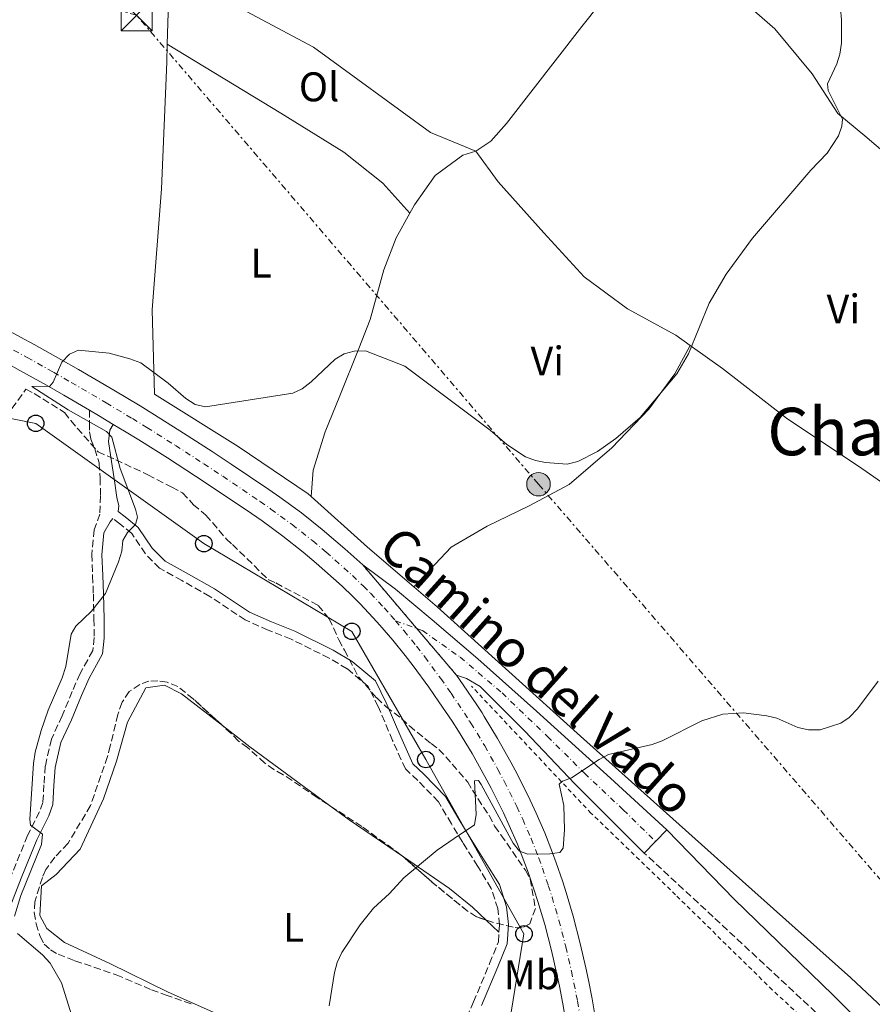
# Model space of a CAD drawing. Units: metres. Extents: x 580347 to 583794, y 4712688 to 4715057.
# Drawn here: x 583425 to 583631, y 4713039 to 4713277 of the extents above; entities that cross this region are included whole.
import ezdxf
from ezdxf.enums import TextEntityAlignment as Align

# ---------------------------------------------------------------- set-up
doc = ezdxf.new("R2010")
doc.units = ezdxf.units.M
doc.header["$MEASUREMENT"] = 0
for name, pattern in [('DGN Style 2', [1.7399219301090239, 1.043953158065414, -0.6959687720436097]), ('DGN Style 3', [2.435890702152634, 1.739921930109024, -0.6959687720436097]), ('DGN Style 4', [2.7856150101045474, 1.391937544087219, -0.6959687720436097, 0.001739921930109024, -0.6959687720436097]), ('DGN Style 5', [1.217945351076317, 0.5219765790327072, -0.6959687720436097]), ('DGN Style 7', [3.4798438602180486, 1.565929737098122, -0.6959687720436097, 0.5219765790327072, -0.6959687720436097])]:
    doc.linetypes.add(name, pattern=pattern)
for name, color, linetype, lineweight in [('Camino', 7, 'DGN Style 3', 0), ('Carretera', 9, 'Continuous', 0), ('Cierre de vial', 7, 'DGN Style 5', 0), ('Curva de nivel intermedia', 30, 'Continuous', 0), ('Eje de carretera', 7, 'DGN Style 4', 0), ('Eje pista pavimentada', 7, 'DGN Style 4', 0), ('Etiqueta de uso rústico', 92, 'Continuous', 0), ('Línea de asfalto', 7, 'Continuous', 13), ('Línea de cambio de uso (parcela vista)', 92, 'Continuous', 0), ('Línea de pista pavimentada', 7, 'Continuous', 0), ('Línea eléctrica', 6, 'DGN Style 7', 0), ('Línea telefónica', 7, 'Continuous', 0), ('Margen derecho', 7, 'Continuous', 0), ('Poste telefónico', 7, 'Continuous', 0), ('Poste tendido eléctrico', 7, 'Continuous', 0), ('Texto de Área (paraje) menor', 7, 'Continuous', 0), ('Torre eléctrica', 7, 'Continuous', 0), ('Transformador', 7, 'Continuous', 0), ('Valla', 7, 'DGN Style 2', 0), ('Zona arbolada', 92, 'DGN Style 3', 0)]:
    doc.layers.add(name, color=color, linetype=linetype, lineweight=lineweight)
doc.styles.add('Style-Arial', font='arial.ttf')

# ---------------------------------------------------------------- blocks, each defined once
blk = doc.blocks.new('5TME')
at = {"layer": 'Transformador', "color": 7, "linetype": 'Continuous', "lineweight": 0}
for p, q in [((-0.375, 0.375), (0.375, -0.375)), ((0.3723, 0.3776), (-0.3716, -0.3784))]:
    blk.add_line(p, q, dxfattribs=at)
at = {"layer": 'Transformador', "color": 7, "linetype": 'Continuous', "lineweight": 0, "flags": 128}
blk.add_lwpolyline([(-0.375, -0.375), (0.375, -0.375), (0.375, 0.375), (-0.375, 0.375), (-0.3716, -0.3784)], dxfattribs=at)
blk = doc.blocks.new('5PELE')
at = {"layer": 'Transformador', "linetype": 'Continuous', "lineweight": 0}
h = blk.add_hatch(color=9, dxfattribs=at)
edge = h.paths.add_edge_path()
edge.add_arc((-2.000000476837158e-05, 0), 0.2850000000000001, 0, 360)
at = {"layer": 'Transformador', "color": 252, "linetype": 'Continuous', "lineweight": 0}
blk.add_circle((-2.000000476837158e-05, 0), 0.2850000000000001, dxfattribs=at)
blk = doc.blocks.new('5PTT')
at = {"layer": 'Valla', "color": 7, "linetype": 'Continuous', "lineweight": 30}
blk.add_circle((2.382683753967285e-05, 4.306399822235108e-05), 0.1995000005932858, dxfattribs=at)

msp = doc.modelspace()

# ---------------------------------------------------------------- linework, layer by layer
at = {"layer": 'Camino', "color": 7, "linetype": 'DGN Style 3', "lineweight": 0}
for points in [[(583441.6900000003, 4713182.36, 411.6900000000024), (583441.6799999991, 4713179.28, 411.4400000000024), (583441.7300000004, 4713177.09, 411.4400000000024), (583442.0700000003, 4713175.350000001, 411.5000000000001), (583443.0100000014, 4713172.980000001, 411.5000000000001), (583444.0399999995, 4713169.58, 411.5000000000001), (583444.2800000008, 4713165.940000001, 411.550000000003), (583444.3999999971, 4713161.650000001, 411.7200000000013), (583444.2199999985, 4713157.199999999, 411.7200000000013), (583442.829999998, 4713153.400000001, 411.6600000000035), (583442.2499999991, 4713147.449999999, 411.6100000000005), (583442.4600000014, 4713142.260000002, 411.4400000000024), (583442.6499999971, 4713137.84, 411.1699999999983), (583442.8000000012, 4713131.83, 411.0599999999977), (583442.8500000003, 4713127.340000002, 410.7799999999989), (583442.5100000006, 4713124.17, 410.6699999999984), (583441.2800000012, 4713121.939999999, 410.5599999999977), (583439.4200000016, 4713118.600000001, 410.5599999999977), (583437.5100000005, 4713114.260000002, 410.3399999999966), (583435.120000001, 4713108.390000002, 410.2899999999937), (583432.479999999, 4713102.75, 410.2899999999937), (583431.0199999996, 4713096.240000002, 410.2899999999937), (583430.6799999998, 4713091.720000002, 410.2899999999937), (583430.4499999996, 4713087.41, 410.2899999999937), (583429.6099999992, 4713085.160000001, 410.2899999999937), (583426.7100000001, 4713079.430000001, 410.5099999999947), (583422.9100000003, 4713070.050000002, 411.3899999999995)], [(583540.8200000006, 4713056.02, 405.8699999999953), (583540.9300000002, 4713057.82, 405.8899999999996), (583540.5399999989, 4713061.740000002, 406.0000000000001), (583538.9499999997, 4713066.650000002, 406.1100000000006), (583535.6799999997, 4713071.960000004, 406.4400000000024), (583532.0300000019, 4713077.760000001, 406.8800000000047), (583529.2899999992, 4713082.28, 407.1499999999942), (583526.1700000013, 4713087.590000001, 407.1000000000059), (583521.1499999987, 4713092.779999999, 407.2599999999949), (583518.1600000003, 4713095.540000002, 407.2599999999949), (583515.069999999, 4713102.45, 407.5399999999937), (583511.5799999977, 4713110.66, 408.0899999999965), (583509.1900000006, 4713115.480000001, 408.1399999999995), (583504.0599999985, 4713119.790000001, 408.25), (583499.690000001, 4713122.37, 408.25), (583490.5399999979, 4713126.939999999, 408.800000000003), (583484.9499999977, 4713129.130000002, 409.3500000000058), (583479.4200000024, 4713131.600000001, 409.8500000000059), (583470.8199999991, 4713137.279999999, 410.5599999999977), (583464.089999999, 4713141.11, 411.3300000000017), (583458.6900000012, 4713144.100000001, 411.2200000000012), (583455.2499999988, 4713147.580000001, 411.3300000000017), (583451.9200000007, 4713152.520000001, 411.3899999999995), (583449.0199999994, 4713154.850000001, 411.3899999999995), (583447.3799999988, 4713156.119999999, 411.7200000000013)], [(583617.5299999998, 4713036.630000001, 403.229999999996), (583592.6499999977, 4713059.77, 404.449999999997), (583575.98, 4713075.190000001, 405.5899999999965)], [(583523.2399999986, 4712987.790000003, 405.1699999999982), (583520.7799999999, 4712992.530000002, 405.229999999996), (583519.5899999986, 4712996.290000001, 405.229999999996), (583519.1799999997, 4713000.800000001, 405.229999999996), (583520.1299999995, 4713006.430000001, 405.229999999996), (583523.1400000004, 4713013.939999999, 405.1699999999982), (583529.1499999985, 4713026.480000001, 405.449999999997), (583534.6400000004, 4713039.15, 405.449999999997), (583538.5499999997, 4713048.430000001, 405.6699999999984), (583540.6700000009, 4713053.730000001, 405.8300000000018), (583540.8200000006, 4713056.02, 405.8699999999953)]]:
    msp.add_polyline3d(points, dxfattribs=at)
at = {"layer": 'Carretera', "color": 9, "linetype": 'Continuous', "lineweight": 0}
for points in [[(583421.63, 4713201.880000002, 412.2400000000052), (583425.0399999986, 4713200.060000001, 412.1100000000006), (583428.2999999998, 4713198.279999998, 412), (583434.7700000006, 4713194.66, 411.8600000000006), (583439.0599999977, 4713192.199999999, 411.7899999999936), (583447.5799999982, 4713187.190000001, 411.6499999999942), (583453.9499999986, 4713183.37, 411.4600000000065), (583457.4699999989, 4713181.220000001, 411.320000000007), (583464.4600000005, 4713176.83, 411.0200000000041), (583471.3899999997, 4713172.350000001, 410.6999999999971), (583475.9800000007, 4713169.319999999, 410.4900000000052), (583485.1099999992, 4713163.159999999, 410.1000000000058), (583487.7800000003, 4713161.310000001, 410), (583492.9899999981, 4713157.480000001, 409.7899999999936), (583498.0599999976, 4713153.470000001, 409.5800000000018), (583501.3700000001, 4713150.689999999, 409.4400000000023), (583503.5399999982, 4713148.800000001, 409.3500000000058), (583507.8400000009, 4713144.9, 409.1699999999983), (583520.7899999993, 4713129.699999999, 408.3500000000058), (583530.5100000025, 4713118.270000001, 408.1900000000023), (583532.1700000009, 4713115.92, 408.0800000000018), (583535.4500000001, 4713111.029999998, 407.8000000000029), (583536.7100000005, 4713109.150000001, 407.6499999999942), (583537.2000000001, 4713108.199999998, 407.6499999999942), (583540.4699999979, 4713102.930000001, 407.2899999999936), (583543.7100000011, 4713097.159999999, 406.9600000000065), (583545.2699999991, 4713094.220000001, 406.8099999999977), (583548.3600000005, 4713087.99, 406.5599999999977), (583549.8199999998, 4713084.850000001, 406.4400000000023), (583551.8799999985, 4713080.08, 406.2899999999936), (583553.8000000007, 4713075.240000002, 406.1600000000035), (583554.6900000003, 4713072.790000001, 406.1000000000058), (583556.1499999977, 4713068.5, 406.0399999999936), (583557.0599999996, 4713065.640000001, 406.0200000000041), (583558.7600000006, 4713059.880000001, 405.9900000000052), (583560.4699999985, 4713053.329999999, 405.8899999999995), (583561.8500000018, 4713047.390000001, 405.7200000000012), (583562.48, 4713044.410000001, 405.6399999999995), (583563.3599999984, 4713039.930000001, 405.5099999999948), (583564.4899999994, 4713033.159999999, 405.3099999999977)], [(583557.3999999994, 4713032.150000001, 405.3099999999977), (583556.3099999987, 4713038.680000001, 405.5099999999948), (583555.4600000015, 4713043.000000001, 405.6399999999995), (583554.8500000013, 4713045.869999998, 405.7299999999959), (583553.5199999991, 4713051.609999998, 405.8899999999995), (583551.8799999985, 4713057.909999999, 405.9900000000052), (583550.2399999979, 4713063.449999998, 406.0200000000041), (583549.3599999994, 4713066.199999999, 406.0399999999936), (583547.9600000002, 4713070.320000002, 406.1000000000058), (583547.1000000021, 4713072.670000001, 406.1600000000035), (583545.2699999991, 4713077.319999999, 406.2899999999936), (583543.2899999986, 4713081.890000001, 406.4400000000023), (583541.8900000016, 4713084.91, 406.5599999999977), (583538.9200000011, 4713090.890000001, 406.8099999999977), (583537.4200000013, 4713093.720000002, 406.9600000000065), (583534.2899999998, 4713099.28, 407.2899999999936), (583530.9799999995, 4713104.710000002, 407.6499999999942), (583529.4499999986, 4713107.099999999, 407.8000000000029), (583526.2900000003, 4713111.810000001, 408.0800000000018), (583523.8299999991, 4713115.310000001, 408.2400000000052), (583520.0300000017, 4713120.460000001, 408.4400000000023), (583518.0899999993, 4713122.980000001, 408.5299999999988), (583515.0899999996, 4713126.690000001, 408.6600000000035), (583512.0000000006, 4713130.3, 408.7899999999936), (583510.399999998, 4713132.079999999, 408.8600000000006), (583507.1299999979, 4713135.550000001, 408.9900000000052), (583505.4400000004, 4713137.249999999, 409.0599999999977), (583502.8400000008, 4713139.739999999, 409.1699999999983), (583498.699999999, 4713143.499999999, 409.3500000000058), (583496.6000000024, 4713145.329999999, 409.4499999999971), (583493.4100000006, 4713148.01, 409.5800000000018), (583488.510000001, 4713151.880000001, 409.7899999999936), (583483.4799999997, 4713155.570000002, 410), (583480.9200000026, 4713157.359999999, 410.1000000000058), (583471.9200000016, 4713163.430000001, 410.5), (583467.3900000008, 4713166.409999999, 410.7100000000065), (583460.5700000013, 4713170.830000001, 411.0200000000041), (583453.6800000003, 4713175.150000001, 411.320000000007), (583450.2100000012, 4713177.270000001, 411.4600000000065), (583447.4400000019, 4713178.929999999, 411.5399999999936), (583443.9300000004, 4713181.040000001, 411.6499999999942), (583441.6900000008, 4713182.359999999, 411.6900000000023), (583435.5199999994, 4713185.980000001, 411.7899999999936), (583431.2800000015, 4713188.41, 411.8600000000006), (583424.8900000012, 4713191.990000002, 412), (583421.6700000025, 4713193.739999999, 412.1100000000006)]]:
    msp.add_polyline3d(points, dxfattribs=at)
at = {"layer": 'Cierre de vial', "color": 7, "linetype": 'DGN Style 5', "lineweight": 0, "extrusion": (0.01818002828991, -0.02133872046971722, 0.9996069955638033), "elevation": -89555.28332141424, "flags": 128}
msp.add_lwpolyline([(3500734.32909022, 3207947.51464311), (3500734.32909022, 3207967.491031673)], dxfattribs=at)
at = {"layer": 'Cierre de vial', "color": 7, "linetype": 'DGN Style 5', "lineweight": 0, "extrusion": (0.01813961321418193, -0.02133084131845963, 0.999607897948534), "elevation": -89541.73052780464, "flags": 128}
msp.add_lwpolyline([(3497792.634543378, 3211154.878376445), (3497792.634543378, 3211155.121225789)], dxfattribs=at)
at = {"layer": 'Cierre de vial', "color": 7, "linetype": 'DGN Style 5', "lineweight": 0, "extrusion": (0.01812675400050528, -0.02131571997333988, 0.9996084537814911), "elevation": -89477.96506324365, "flags": 128}
msp.add_lwpolyline([(3497792.624315006, 3211141.899820596), (3497792.624315007, 3211156.666957927)], dxfattribs=at)
at = {"layer": 'Curva de nivel intermedia', "color": 30, "linetype": 'Continuous', "lineweight": 0, "flags": 128}
for points, elevation in [([(583623.4999999999, 4713279.52), (583623.7000000011, 4713276.779999999), (583623.680000001, 4713271.16), (583623.3500000001, 4713268.529999999), (583622.6100000005, 4713266.130000001), (583620.3000000013, 4713261.32), (583620.5000000002, 4713259.74), (583623.9800000004, 4713252.789999999), (583623.8200000018, 4713251.109999998), (583622.9500000001, 4713248.77), (583620.2300000021, 4713244.529999999), (583616.3200000006, 4713240.46), (583602.1400000005, 4713223.970000001), (583595.7900000004, 4713215.279999998), (583591.6599999998, 4713208.289999999), (583586.72, 4713196.02), (583583.8300000001, 4713191.189999999), (583574.9699999996, 4713180.609999998), (583569.1300000014, 4713175.51), (583564.6699999999, 4713172.369999999), (583559.8900000011, 4713169.92), (583557.3099999995, 4713169.329999999), (583552.0900000003, 4713169.680000001), (583549.6400000006, 4713170.17), (583547.2199999999, 4713171.100000001), (583542.7000000003, 4713174.079999999), (583538.6700000003, 4713177.51), (583518.0300000006, 4713193.029999999), (583508.5500000012, 4713196.689999998), (583505.7800000019, 4713196.659999999), (583503.3700000001, 4713195.98), (583501.1700000007, 4713194.720000001), (583495.3300000002, 4713189.220000001), (583493.1599999998, 4713187.510000001), (583490.9, 4713186.439999999), (583469.7500000007, 4713183.199999998), (583467.300000001, 4713183.710000001), (583465.0099999999, 4713185.17), (583460.780000001, 4713188.869999999), (583454.1100000012, 4713193.78), (583451.4900000015, 4713194.819999999), (583446.5000000005, 4713196.179999999), (583439.0900000008, 4713196.889999999), (583436.8800000001, 4713195.899999999), (583435.0499999997, 4713194.01), (583432.9000000015, 4713189.17), (583432.1000000014, 4713188.149999999), (583427.7400000005, 4713188.09), (583436.5500000016, 4713182.460000001), (583445.8400000011, 4713177.159999999), (583447.1399999997, 4713175.82), (583449.110000001, 4713168.27), (583452.8500000006, 4713158.390000001), (583453.2900000009, 4713156.439999999), (583452.8700000007, 4713154.67), (583450.9400000017, 4713152.730000001), (583449.7900000006, 4713150.810000001), (583449.5200000001, 4713148.259999998), (583448.6999999998, 4713145.619999998), (583445.5500000004, 4713138.029999998), (583442.1600000019, 4713133.71), (583438.4100000013, 4713130.109999998), (583437.3000000004, 4713128.189999999), (583435.9900000006, 4713120.33), (583435.11, 4713117.609999999), (583431.6800000012, 4713109.789999999), (583430.0000000002, 4713104.84), (583428.5300000019, 4713099.599999999)], 410.0000000000001), ([(583632.5900000005, 4713116.77), (583627.5800000014, 4713110.059999999), (583625.600000001, 4713108.029999999), (583623.5500000013, 4713106.599999999), (583618.5300000011, 4713105.039999999), (583615.7200000016, 4713104.970000001), (583613.1700000011, 4713105.570000002), (583608.0500000003, 4713107.819999999), (583605.6100000017, 4713108.390000001), (583600.0300000005, 4713109.109999999), (583594.9900000002, 4713108.760000001), (583589.9299999997, 4713107.210000002), (583580.2800000005, 4713102.359999998), (583577.9300000012, 4713101.489999999), (583567.360000001, 4713099.04), (583565.0800000012, 4713097.859999999), (583558.3800000001, 4713093.42), (583556.2200000009, 4713092.619999998), (583555.4100000019, 4713091.84), (583556.5100000015, 4713086.689999998), (583556.7100000004, 4713080.84), (583556.3600000017, 4713076.34), (583555.5800000017, 4713075.349999999), (583553.1100000018, 4713074.989999999), (583547.7600000009, 4713074.88), (583545.8200000006, 4713075.659999999), (583544.2800000006, 4713077.609999998), (583536.5400000003, 4713091.76), (583535.8499999995, 4713092.71), (583534.9000000019, 4713092.649999999), (583535.3300000011, 4713084.490000002), (583534.8799999994, 4713082.039999999), (583529.9300000007, 4713078.710000001), (583525.8200000003, 4713075.87), (583517.7699999991, 4713069.210000001), (583514.28, 4713065.42), (583510.430000001, 4713061.869999998), (583507.1900000002, 4713057.84), (583502.8100000013, 4713051.109999998), (583501.6700000013, 4713048.679999999), (583501.020000001, 4713046.27), (583499.7500000015, 4713038.210000002)], 405.0000000000001), ([(583428.5300000019, 4713099.599999999), (583428.1200000005, 4713096.869999999), (583427.24, 4713083.42), (583427.4500000001, 4713081.92), (583430.3300000011, 4713079.75), (583430.0600000006, 4713077.249999999), (583425.0600000005, 4713064.88), (583423.5700000019, 4713059.899999999)], 410.0000000000001), ([(583424.3200000006, 4713055.689999999), (583430.2999999998, 4713050.519999999), (583432.1900000008, 4713048.509999999), (583434.9400000002, 4713043.779999999), (583439.0400000016, 4713030.619999998), (583439.5800000003, 4713025.34), (583439.490000001, 4713020.17), (583438.38, 4713017.920000001), (583429.75, 4713007.209999999), (583427.0900000001, 4713002.949999999), (583425.8099999994, 4713000.52), (583422.8400000011, 4712993.17)], 410.0000000000001)]:
    msp.add_lwpolyline(points, dxfattribs=dict(at, elevation=elevation))
at = {"layer": 'Eje de carretera', "color": 7, "linetype": 'DGN Style 4', "lineweight": 0}
for points in [[(583423.3599999995, 4713196.9, 412.1100000000007), (583426.6000000006, 4713195.130000004, 412.0000000000001), (583433.0300000012, 4713191.529999999, 411.8600000000007), (583437.2899999992, 4713189.090000001, 411.7899999999937), (583445.7600000006, 4713184.119999999, 411.6499999999943), (583452.0799999972, 4713180.320000002, 411.4600000000065), (583455.5799999975, 4713178.180000001, 411.3200000000071), (583462.5199999999, 4713173.830000001, 411.0200000000042), (583469.3900000008, 4713169.380000001, 410.7100000000065), (583473.9499999986, 4713166.380000001, 410.5000000000001), (583483.0100000021, 4713160.260000002, 410.1000000000058), (583485.6299999994, 4713158.439999999, 410), (583490.7500000002, 4713154.680000001, 409.7899999999935), (583495.7300000002, 4713150.740000002, 409.5800000000017), (583498.9800000002, 4713148.01, 409.4499999999972), (583501.1200000015, 4713146.15, 409.3500000000058), (583505.3399999993, 4713142.320000002, 409.1699999999984), (583507.989999998, 4713139.78, 409.0500000000029), (583509.7100000014, 4713138.050000003, 408.9400000000024), (583513.0500000007, 4713134.51, 408.7799999999989), (583514.6700000013, 4713132.710000004, 408.6799999999931), (583515.7799999998, 4713131.410000003, 408.6199999999953)], [(583515.7799999998, 4713131.410000003, 408.6199999999953), (583517.8200000006, 4713129.020000001, 408.5099999999948), (583520.8700000015, 4713125.24, 408.3699999999953), (583522.8599999987, 4713122.67, 408.3300000000019), (583526.7199999989, 4713117.430000001, 408.2400000000054), (583529.2299999989, 4713113.860000002, 408.0800000000019), (583532.4499999998, 4713109.060000002, 407.800000000003), (583533.6700000003, 4713107.07, 407.6600000000036), (583534.0100000022, 4713106.640000002, 407.6499999999942), (583537.3799999984, 4713101.100000001, 407.2899999999935), (583540.5700000002, 4713095.440000001, 406.9600000000065), (583542.0900000001, 4713092.550000001, 406.8099999999977), (583545.120000001, 4713086.449999999, 406.5599999999977), (583546.5499999993, 4713083.369999999, 406.4400000000024), (583548.5799999967, 4713078.699999999, 406.2899999999935), (583550.4499999997, 4713073.960000001, 405.5099999999949), (583551.3199999993, 4713071.550000002, 406.1000000000059), (583552.7499999999, 4713067.350000001, 406.0399999999936), (583553.6499999983, 4713064.540000002, 406.0200000000042), (583555.3200000002, 4713058.890000002, 405.9900000000052), (583556.9999999988, 4713052.470000002, 405.8899999999996), (583558.350000001, 4713046.630000002, 405.7200000000012), (583558.969999998, 4713043.710000002, 405.6399999999995)], [(583558.969999998, 4713043.710000002, 405.6399999999995), (583559.8299999986, 4713039.310000001, 405.5099999999949), (583560.9400000017, 4713032.660000001, 405.3099999999977)]]:
    msp.add_polyline3d(points, dxfattribs=at)
at = {"layer": 'Eje pista pavimentada', "color": 7, "linetype": 'DGN Style 4', "lineweight": 0, "extrusion": (0.04612171882806988, -0.01691366578328754, 0.998792628608219), "elevation": -52395.45208065106, "flags": 128}
msp.add_lwpolyline([(4625876.815562049, 1073599.983352599), (4625876.815562048, 1073594.472942192)], dxfattribs=at)
at = {"layer": 'Eje pista pavimentada', "color": 7, "linetype": 'DGN Style 4', "lineweight": 0, "extrusion": (0.02016083198625256, -0.01982524646443624, 0.9996001702962273), "elevation": -81267.05261307787, "flags": 128}
msp.add_lwpolyline([(3769675.346329099, 2887319.137098958), (3769675.346329099, 2887319.130025677)], dxfattribs=at)
at = {"layer": 'Eje pista pavimentada', "color": 7, "linetype": 'DGN Style 4', "lineweight": 0}
msp.add_polyline3d([(583520.9472615867, 4713129.515072023, 408.3493000000017), (583522.2699999987, 4713129.029999999, 408.2799999999988), (583531.4299999983, 4713122.609999999, 408), (583541.5599999982, 4713113.930000001, 407.3300000000019), (583552.5399999997, 4713103.4, 406.4700000000013), (583561.5100000016, 4713094.520000001, 405.6000000000059), (583570.8900000005, 4713085.66, 405.9299999999931), (583578.6949586517, 4713077.984957433, 405.6101999999956)], dxfattribs=at)
at = {"layer": 'Línea de asfalto', "color": 7, "linetype": 'Continuous', "lineweight": 13, "extrusion": (-0.3956160639750276, -0.6897253766530086, 0.6064378242868534), "elevation": -3481370.719054173, "flags": 128}
msp.add_lwpolyline([(-1838937.582289702, 2655721.901609546), (-1838934.982468693, 2655721.851303364), (-1838930.887940453, 2655721.712961365)], dxfattribs=at)
at = {"layer": 'Línea de asfalto', "color": 7, "linetype": 'Continuous', "lineweight": 13}
for points in [[(583421.6299999995, 4713201.880000004, 412.2400000000052), (583425.0399999982, 4713200.060000001, 412.1100000000007), (583428.2999999993, 4713198.279999999, 412.0000000000001), (583434.7700000001, 4713194.660000001, 411.8600000000007), (583439.0599999973, 4713192.2, 411.7899999999937), (583447.5799999977, 4713187.190000001, 411.6499999999943), (583453.9499999981, 4713183.370000001, 411.4600000000065), (583457.4699999985, 4713181.220000001, 411.3200000000071), (583464.4600000001, 4713176.830000001, 411.0200000000042), (583471.3899999993, 4713172.350000001, 410.699999999997), (583475.9800000002, 4713169.32, 410.4900000000052), (583485.1099999987, 4713163.16, 410.1000000000058), (583487.7799999998, 4713161.310000001, 410), (583492.9899999977, 4713157.480000001, 409.7899999999935), (583498.0599999971, 4713153.470000001, 409.5800000000017), (583501.3699999996, 4713150.690000001, 409.4400000000023), (583503.5399999977, 4713148.800000002, 409.3500000000058), (583507.8400000005, 4713144.900000001, 409.1699999999984)], [(583421.670000002, 4713193.74, 412.1100000000007), (583424.8900000006, 4713191.990000002, 412.0000000000001), (583431.2800000011, 4713188.410000001, 411.8600000000007), (583435.519999999, 4713185.980000001, 411.7899999999937), (583441.6900000003, 4713182.36, 411.6900000000024)], [(583557.3999999989, 4713032.150000002, 405.3099999999977), (583556.3099999982, 4713038.680000001, 405.5099999999949), (583555.4600000011, 4713043.000000002, 405.6399999999995), (583554.8500000008, 4713045.869999999, 405.7299999999959), (583553.5199999987, 4713051.609999999, 405.8899999999996), (583551.879999998, 4713057.91, 405.9900000000052), (583550.2399999974, 4713063.449999999, 406.0200000000042), (583549.3599999989, 4713066.2, 406.0399999999936), (583547.9599999997, 4713070.320000002, 406.1000000000059), (583547.1000000014, 4713072.670000001, 406.1600000000035), (583545.2699999987, 4713077.32, 406.2899999999935), (583543.2899999982, 4713081.890000002, 406.4400000000024), (583541.8900000012, 4713084.910000001, 406.5599999999977), (583538.9200000007, 4713090.890000001, 406.8099999999977), (583537.4200000009, 4713093.720000003, 406.9600000000065), (583534.2899999993, 4713099.280000002, 407.2899999999935), (583530.979999999, 4713104.710000004, 407.6499999999942), (583529.449999998, 4713107.100000001, 407.800000000003), (583526.2899999997, 4713111.810000001, 408.0800000000019), (583523.8299999987, 4713115.310000001, 408.2400000000054), (583520.0300000012, 4713120.460000002, 408.4400000000023), (583518.0899999988, 4713122.980000001, 408.5299999999988), (583515.0899999992, 4713126.690000001, 408.6600000000036), (583512.0000000001, 4713130.300000001, 408.7899999999936), (583510.3999999977, 4713132.08, 408.8600000000006), (583507.1299999974, 4713135.550000002, 408.9900000000054), (583505.44, 4713137.25, 409.0599999999978), (583502.8400000003, 4713139.74, 409.1699999999984), (583498.6999999986, 4713143.5, 409.3500000000058), (583496.6000000021, 4713145.33, 409.4499999999972), (583493.4100000003, 4713148.01, 409.5800000000017), (583488.5100000006, 4713151.880000002, 409.7899999999935), (583483.4799999993, 4713155.570000002, 410), (583480.9200000021, 4713157.36, 410.1000000000058), (583471.9200000011, 4713163.430000001, 410.5000000000001), (583467.3900000004, 4713166.41, 410.7100000000065), (583460.5700000009, 4713170.830000001, 411.0200000000042), (583453.6799999998, 4713175.150000002, 411.3200000000071), (583450.2100000008, 4713177.270000001, 411.4600000000065), (583447.4400000013, 4713178.930000001, 411.5399999999935)], [(583530.510000002, 4713118.270000001, 408.1900000000024), (583532.1700000004, 4713115.92, 408.0800000000019), (583535.4499999996, 4713111.029999999, 407.800000000003), (583536.7100000001, 4713109.150000001, 407.6499999999942), (583537.1999999996, 4713108.199999999, 407.6499999999942), (583540.4699999974, 4713102.930000001, 407.2899999999935), (583543.7100000007, 4713097.16, 406.9600000000065), (583545.2699999987, 4713094.220000001, 406.8099999999977), (583548.36, 4713087.990000002, 406.5599999999977), (583549.8199999994, 4713084.850000001, 406.4400000000024), (583551.879999998, 4713080.080000001, 406.2899999999935), (583553.8000000003, 4713075.240000002, 406.1600000000035), (583554.6899999998, 4713072.790000002, 406.1000000000059), (583556.1499999972, 4713068.5, 406.0399999999936), (583557.0599999991, 4713065.640000002, 406.0200000000042), (583558.7600000001, 4713059.880000002, 405.9900000000052), (583560.4699999979, 4713053.33, 405.8899999999996), (583561.8500000014, 4713047.390000002, 405.7200000000012), (583562.4799999995, 4713044.410000003, 405.6399999999995), (583563.3599999979, 4713039.930000001, 405.5099999999949), (583564.489999999, 4713033.16, 405.3099999999977)]]:
    msp.add_polyline3d(points, dxfattribs=at)
at = {"layer": 'Línea de cambio de uso (parcela vista)', "color": 92, "linetype": 'Continuous', "lineweight": 0, "extrusion": (-0.0005735360670000161, -0.01837363759060986, 0.9998310259729236), "elevation": -86520.73697894333, "flags": 128}
msp.add_lwpolyline([(436122.5928718944, 4728406.703156819), (436122.5928718944, 4728388.751385319)], dxfattribs=at)
at = {"layer": 'Línea de cambio de uso (parcela vista)', "color": 92, "linetype": 'Continuous', "lineweight": 0, "extrusion": (0.4143937934717688, 0.3900530076585537, 0.8222751578082566), "elevation": 2080517.522553164, "flags": 128}
msp.add_lwpolyline([(3032051.852622154, -3005406.250475591), (3032033.519048525, -3005408.077954162), (3032018.86673612, -3005410.01086419)], dxfattribs=at)
at = {"layer": 'Línea de cambio de uso (parcela vista)', "color": 92, "linetype": 'Continuous', "lineweight": 0, "extrusion": (0.4518625925505097, 0.538424680702662, 0.7112798750588749), "elevation": 2801593.45827742, "flags": 128}
msp.add_lwpolyline([(2582866.088641504, -2834376.04860315), (2582857.709918105, -2834376.488062651), (2582834.135065889, -2834378.590184239)], dxfattribs=at)
at = {"layer": 'Línea de cambio de uso (parcela vista)', "color": 92, "linetype": 'Continuous', "lineweight": 0, "extrusion": (-0.4350319255217525, -0.65568045357781, 0.6171145489881388), "elevation": -3343868.667911892, "flags": 128}
msp.add_lwpolyline([(-2119469.541802571, 2622985.181114742), (-2119463.276462522, 2622984.682432188), (-2119447.412409203, 2622984.380858871)], dxfattribs=at)
at = {"layer": 'Línea de cambio de uso (parcela vista)', "color": 92, "linetype": 'Continuous', "lineweight": 0, "extrusion": (0.03026114146792608, -0.0287074524374712, 0.9991296940295632), "elevation": -117235.7034540419, "flags": 128}
msp.add_lwpolyline([(3820869.152387229, 2817916.984537436), (3820869.152387229, 2817912.669187302)], dxfattribs=at)
at = {"layer": 'Línea de cambio de uso (parcela vista)', "color": 92, "linetype": 'Continuous', "lineweight": 0}
for points in [[(583574.54, 4713292.42, 412.5800000000018), (583560.9000000004, 4713275.24, 412.5800000000018), (583542.5999999996, 4713251.76, 413.3999999999942), (583538.8200000003, 4713247.460000001, 413.3999999999942), (583535.1900000004, 4713245.01, 413.3999999999942)], [(583574.54, 4713292.42, 412.5800000000018), (583589.5, 4713288.26, 412.8500000000058), (583597.1200000001, 4713283.800000001, 412.3000000000029), (583607.5700000003, 4713274.630000001, 411.75), (583616.5899999999, 4713263.77, 410.929999999993), (583622.8300000001, 4713254.15, 410.5200000000041), (583629.3600000005, 4713248.76, 409.5500000000029), (583637.5700000003, 4713241.74, 407.7700000000041), (583648, 4713233.67, 407.3500000000058), (583661.0499999998, 4713223.810000001, 406.1199999999953), (583671.6100000005, 4713208.75, 406.25), (583672.7199999997, 4713198.119999999, 406.3899999999995), (583671.8099999996, 4713188, 406.25), (583665.6500000004, 4713173.01, 406.1199999999953), (583659.9500000002, 4713163.16, 406.1199999999953), (583656.04, 4713156.300000001, 406.1199999999953), (583653.7100000001, 4713153.310000001, 405.9799999999959), (583645.5700000003, 4713156.470000001, 406.5299999999988), (583628.6299999999, 4713168.279999999, 407.2200000000012), (583610.4000000004, 4713180.439999999, 408.5899999999965), (583594.9400000004, 4713192.460000001, 409.2799999999988), (583587.1100000005, 4713198.02, 410.6000000000058)], [(583535.1900000004, 4713245.01, 413.3999999999942), (583524.2699999996, 4713249.58, 413.2700000000041), (583495.9600000001, 4713270.189999999, 413.3999999999942), (583461.0899999999, 4713288.84, 414.2299999999959)], [(583460.5300000003, 4713270.9, 413.8999999999942), (583460.3899999997, 4713266.600000001, 413.820000000007), (583459.1200000001, 4713235.890000001, 412.8500000000058), (583456.9000000004, 4713206.640000001, 412.8500000000058), (583457.4600000001, 4713186.26, 411.6199999999953), (583477.7100000001, 4713173.59, 411.3399999999965), (583494.6399999997, 4713162.15, 410.929999999993), (583495.3600000005, 4713161.5, 410.8699999999953)], [(583460.5300000003, 4713270.9, 413.8999999999942), (583487.9900000002, 4713254.24, 412.8500000000058), (583503.2300000004, 4713244.789999999, 412.7200000000012), (583512.7300000004, 4713237.25, 412.5800000000018), (583519.2199999997, 4713230.01, 412.820000000007)], [(583535.1900000004, 4713245.01, 413.3999999999942), (583532.0800000001, 4713244.029999999, 413.2700000000041), (583525.3799999999, 4713239.130000001, 413.1300000000047), (583520.3600000005, 4713232.060000001, 412.8500000000058), (583519.2199999997, 4713230.01, 412.820000000007)], [(583587.1100000005, 4713198.02, 410.6000000000058), (583583.5800000001, 4713200.52, 411.1999999999971), (583571.8899999997, 4713206.92, 412.7200000000012), (583561.4600000001, 4713214.630000001, 412.7200000000012), (583551.7100000001, 4713225.289999999, 412.8500000000058), (583540.6500000004, 4713237.58, 413.3999999999942), (583535.1900000004, 4713245.01, 413.3999999999942)], [(583519.2199999997, 4713230.01, 412.820000000007), (583515.9199999999, 4713224.08, 412.7200000000012), (583512.9400000004, 4713216.310000001, 412.0299999999988), (583509.6699999999, 4713204.310000001, 411.3399999999965), (583506.8600000005, 4713197.27, 410.7899999999936), (583502.29, 4713185.800000001, 410.2400000000052), (583498.7800000003, 4713177.100000001, 410.2400000000052), (583495.8200000003, 4713167.859999999, 410.929999999993), (583495.3600000005, 4713161.5, 410.8699999999953)], [(583520.2199999997, 4713139.600000001, 408.7299999999959), (583529.2300000004, 4713149.189999999, 409.4199999999983), (583537.9600000001, 4713154.310000001, 409.4199999999983), (583547.9699999997, 4713159.09, 409.8300000000018), (583557.79, 4713164.41, 410.5200000000041), (583568.0999999996, 4713173.230000001, 410.7899999999936), (583577.1200000001, 4713182.58, 410.929999999993), (583583.3899999997, 4713191.15, 411.1999999999971), (583587.1100000005, 4713198.02, 410.6100000000006)], [(583520.2199999997, 4713139.600000001, 408.7299999999959), (583525.8200000003, 4713134.800000001, 408.179999999993), (583560.5700000003, 4713103.470000001, 406.6699999999983), (583596.7999999998, 4713071.07, 405.0200000000041), (583625.9400000004, 4713044.970000001, 403.5), (583645.3799999999, 4713026.77, 403.5)], [(583491.7599999999, 4712994.279999999, 406.5099999999948), (583491.9600000001, 4713002.01, 406.3500000000058), (583493.3700000001, 4713009.470000001, 406.4600000000065), (583494.0999999996, 4713015.029999999, 406.3500000000058), (583491.1100000005, 4713023.550000001, 406.2400000000052), (583485.1100000005, 4713029.949999999, 407.0099999999948), (583475.8099999996, 4713034.800000001, 407.8899999999995), (583460.7699999996, 4713041.550000001, 408.5500000000029), (583446.6100000005, 4713048.460000001, 409.5399999999936), (583435.6900000004, 4713053.57, 410.1999999999971), (583431.3799999999, 4713056.949999999, 410.9700000000012), (583429.6900000004, 4713060.109999999, 411.5200000000041), (583430.0899999999, 4713067.26, 411.1900000000023), (583433.6600000003, 4713069.980000001, 410.5299999999988), (583439.4699999997, 4713076.100000001, 409.9799999999959), (583445.1299999999, 4713088.34, 409.5399999999936), (583448.2400000002, 4713097.460000001, 409.5399999999936), (583450.9100000003, 4713106.850000001, 409.5399999999936), (583455.3499999996, 4713115.130000001, 409.7599999999948), (583459.8499999996, 4713115.83, 409.6499999999942), (583463.9900000002, 4713113.75, 409.320000000007), (583473.8710000003, 4713106.0668, 408.8589000000065)], [(583517.6761999996, 4713074.2643, 406.4426999999997), (583528.8799999999, 4713066.640000001, 406.2400000000052), (583534.3899999997, 4713062.119999999, 406.2400000000052), (583537.6919999998, 4713058.987400001, 406.0500000000029)]]:
    msp.add_polyline3d(points, dxfattribs=at)
at = {"layer": 'Línea de pista pavimentada', "color": 7, "linetype": 'Continuous', "lineweight": 0, "extrusion": (-0.00357620785020921, -0.003681584141424784, 0.9999868282510633), "elevation": -19032.98721943663, "flags": 128}
msp.add_lwpolyline([(583576.4136810496, 4713039.853938452), (583579.1287765598, 4713042.648999961)], dxfattribs=at)
at = {"layer": 'Línea de pista pavimentada', "color": 7, "linetype": 'Continuous', "lineweight": 0, "extrusion": (-0.003576316778377929, -0.003681696277352855, 0.9999868274486531), "elevation": -19033.57929329455, "flags": 128}
msp.add_lwpolyline([(583573.6984850728, 4713037.056593709), (583576.4134978887, 4713039.851570084)], dxfattribs=at)
at = {"layer": 'Línea de pista pavimentada', "color": 7, "linetype": 'Continuous', "lineweight": 0}
for points in [[(583581.4099999992, 4713080.78, 405.6300000000048), (583567.7700000001, 4713093.350000001, 406.1600000000035), (583549.9200000024, 4713109.529999999, 406.9499999999971), (583535.6900000009, 4713122.16, 407.7500000000001), (583524.6099999989, 4713131.630000001, 408.1399999999995), (583515.7899999988, 4713139.050000002, 408.7100000000065), (583507.8400000005, 4713144.900000001, 409.1699999999984)], [(583530.510000002, 4713118.270000001, 408.1900000000024), (583532.9200000014, 4713117.439999999, 407.6999999999972), (583536.280000001, 4713115.460000002, 407.5299999999988), (583547.0900000002, 4713104.699999999, 407.1300000000047), (583559.1600000003, 4713091.910000003, 406.25), (583575.98, 4713075.190000001, 405.5899999999965)]]:
    msp.add_polyline3d(points, dxfattribs=at)
at = {"layer": 'Línea eléctrica', "color": 6, "linetype": 'DGN Style 7', "lineweight": 0}
msp.add_polyline3d([(583792.1900000017, 4712883.640000002, 400.0599999999977), (583772.9800000003, 4712906.29, 400.4400000000023), (583678.8799999993, 4713015.83, 402.9400000000023), (583550.3799999988, 4713164.440000001, 409.9400000000023), (583453.0900000002, 4713277.939999999, 414.2400000000052), (583252.4600000003, 4713334.949999999, 418.0500000000029), (583141.8099999977, 4713366.319999999, 421.8500000000058), (582976.5699999997, 4713414.170000001, 429.5299999999989), (582771.4800000007, 4713473.239999999, 425.3399999999965), (582574.9600000014, 4713529.52, 425.3899999999995), (582371.8700000006, 4713587.869999998, 450.0899999999965), (582200.1499999983, 4713637.55, 454.3500000000058), (581998.4299999999, 4713695.630000001, 450.3600000000006), (581808.2299999994, 4713750.130000002, 448.820000000007), (581637.8299999982, 4713799.16, 449.3000000000029), (581498.5200000005, 4713839.26, 450.7899999999936), (581295.9100000003, 4713896.439999999, 444.7400000000052), (581109.57, 4713950.460000002, 460.1699999999983), (581016.1400000015, 4713977.4, 451.1900000000023), (580835.539999999, 4714029.150000001, 445.1399999999995), (580654.5699999998, 4714081.28, 447.8399999999965), (580477.5799999991, 4714132.869999998, 448.1499999999942), (580394.241763268, 4714111.620796829, 442.501099999994), (580357.4899999974, 4714102.250000001, 440.0099999999948)], dxfattribs=at)
at = {"layer": 'Línea telefónica', "color": 7, "linetype": 'Continuous', "lineweight": 0}
msp.add_polyline3d([(583473.5399999998, 4712740.17, 402.6999999999971), (583480.5300000015, 4712769.100000001, 403.1199999999953), (583497.9699999981, 4712816.61, 403.4100000000035), (583512.9699999985, 4712863.86, 404.0899999999965), (583524.6000000027, 4712904.59, 404.5899999999965), (583533.3199999998, 4712958.880000002, 404.8399999999965), (583538.6299999984, 4713004.730000001, 404.9799999999959), (583546.8700000016, 4713055.640000001, 405.9100000000035), (583523.1299999997, 4713097.81, 407.3500000000058), (583505.199999999, 4713128.840000001, 408.5899999999965), (583469.399999998, 4713150.07, 410.929999999993), (583428.7000000001, 4713179.159999999, 411.4100000000035), (583392.3600000005, 4713186.430000001, 413.3000000000029)], dxfattribs=at)
at = {"layer": 'Margen derecho', "color": 7, "linetype": 'Continuous', "lineweight": 0}
for points in [[(583536.6099999995, 4713038.310000002, 405.449999999997), (583540.53, 4713047.619999999, 405.6699999999984), (583542.7899999976, 4713053.260000001, 405.8300000000018), (583543.0799999981, 4713057.860000002, 405.8899999999996), (583542.64, 4713062.180000001, 406.0000000000001), (583540.9099999999, 4713067.560000001, 406.1100000000006), (583537.4999999991, 4713073.090000002, 406.4400000000024), (583533.8500000013, 4713078.890000002, 406.8800000000047), (583531.1299999988, 4713083.380000002, 407.1499999999942), (583527.8799999988, 4713088.9, 407.1000000000059), (583522.6499999985, 4713094.310000002, 407.2599999999949), (583519.9400000017, 4713096.810000001, 407.2599999999949), (583517.0300000015, 4713103.310000001, 407.5399999999937), (583513.52, 4713111.560000001, 408.0899999999965), (583510.9099999993, 4713116.830000003, 408.1399999999995), (583505.3000000013, 4713121.540000001, 408.25), (583500.7100000002, 4713124.25, 408.25), (583491.4099999998, 4713128.900000001, 408.800000000003), (583485.769999998, 4713131.100000001, 409.3500000000058), (583480.4499999983, 4713133.49, 409.8500000000059), (583471.9400000012, 4713139.109999999, 410.5599999999977), (583465.1399999995, 4713142.980000001, 411.3300000000017), (583459.9999999986, 4713145.830000001, 411.2200000000012), (583456.9200000009, 4713148.949999999, 411.3300000000017), (583453.5100000021, 4713153.990000002, 411.3899999999995), (583450.3400000005, 4713156.53, 411.3899999999995), (583448.6900000009, 4713157.810000001, 411.7200000000013), (583448.8299999973, 4713159.230000001, 411.9799999999959), (583448.3400000001, 4713161.260000001, 411.7100000000065), (583447.8000000012, 4713165.25, 411.6000000000059), (583446.8500000013, 4713170.980000001, 411.5399999999935), (583446.3099999982, 4713174.75, 411.4299999999931), (583446.600000001, 4713177.53, 411.3200000000071), (583447.4400000013, 4713178.930000001, 411.5399999999935)], [(583447.3799999988, 4713156.119999999, 411.7200000000013), (583446.7499999985, 4713155.300000002, 411.7200000000013), (583445.2199999974, 4713152.640000002, 411.6600000000035), (583444.6999999988, 4713147.380000002, 411.6100000000005), (583444.8999999978, 4713142.359999999, 411.4400000000024), (583445.0900000001, 4713137.920000001, 411.1699999999983), (583445.2499999988, 4713131.880000001, 411.0599999999977), (583445.3, 4713127.220000001, 410.7799999999989), (583444.8799999978, 4713123.420000001, 410.6699999999984), (583443.4200000003, 4713120.760000001, 410.5599999999977), (583441.620000001, 4713117.510000001, 410.5599999999977), (583439.7600000014, 4713113.300000003, 410.3399999999966), (583437.3599999985, 4713107.41, 410.2899999999937), (583434.8099999982, 4713101.960000001, 410.2899999999937), (583433.4400000002, 4713095.880000002, 410.2899999999937), (583433.1200000006, 4713091.570000002, 410.2899999999937), (583432.8700000002, 4713086.9, 410.2899999999937), (583431.850000001, 4713084.180000001, 410.2899999999937), (583428.9400000008, 4713078.42, 410.5099999999947), (583425.1799999991, 4713069.140000002, 411.3899999999995), (583422.2399999975, 4713061.640000001, 411.6100000000005)], [(583581.4099999992, 4713080.78, 405.6300000000048), (583597.8299999966, 4713063.920000001, 404.449999999997), (583621.6499999971, 4713040.910000001, 403.229999999996), (583640.4499999993, 4713022.130000002, 402.3000000000029), (583654.8599999995, 4713006.36, 401.5200000000042), (583673.7499999991, 4712985.640000002, 400.729999999996), (583687.7300000001, 4712969.940000001, 400.0899999999965), (583711.4200000007, 4712945.25, 399.3699999999953), (583723.6600000006, 4712931.439999999, 399.0099999999946), (583736.2600000004, 4712916.32, 398.4700000000013), (583746.6499999972, 4712902.770000001, 397.7299999999959), (583760.1700000024, 4712886.17, 396.6499999999943), (583771.4499999988, 4712873.810000001, 395.4400000000024), (583779.1600000003, 4712865.730000001, 394.6499999999942), (583789.9099999992, 4712856.12, 393.1499999999943), (583792.5500000011, 4712853.540000001, 392.7799999999989)]]:
    msp.add_polyline3d(points, dxfattribs=at)
at = {"layer": 'Valla', "color": 7, "linetype": 'DGN Style 2', "lineweight": 0}
msp.add_polyline3d([(583792.6399999997, 4712846.09, 393.1000000000058), (583783.5899999999, 4712854.869999999, 393.6100000000006), (583765.6600000003, 4712872.439999999, 394.6300000000047), (583751.0300000003, 4712888.539999999, 395.6300000000047), (583735.6600000003, 4712906.109999999, 397.1900000000023), (583721.7599999999, 4712922.58, 398.679999999993), (583690.2999999998, 4712956.619999999, 400), (583668.7800000003, 4712978.789999999, 399.9799999999959), (583649.3899999997, 4712999.65, 400.0599999999977), (583632.5599999996, 4713018.32, 400.2899999999936), (583606.9500000002, 4713042.109999999, 401.0399999999936), (583583.5700000003, 4713065.07, 402.3699999999953), (583563.0800000001, 4713084.84, 404.1699999999983), (583534.1799999997, 4713115.58, 407.6999999999971)], dxfattribs=at)
at = {"layer": 'Zona arbolada', "color": 92, "linetype": 'DGN Style 3', "lineweight": 0, "elevation": 408.4100000000035, "flags": 128}
msp.add_lwpolyline([(583537.6919999998, 4713058.987400001), (583535.3799999999, 4713059.76), (583533.1399999997, 4713061.17), (583524.8899999997, 4713067.930000001), (583517.6761999996, 4713074.2643)], dxfattribs=at)
at = {"layer": 'Zona arbolada', "color": 92, "linetype": 'DGN Style 3', "lineweight": 0}
for points in [[(583422.9400000004, 4713182.75, 415.6999999999971), (583426.3099999996, 4713187.42, 415.6999999999971), (583428.3600000005, 4713186.380000001, 415.6999999999971), (583435.6399999997, 4713181.789999999, 414.8699999999953), (583437.1600000003, 4713179.82, 414.8699999999953), (583443.7800000003, 4713172.279999999, 414.8699999999953), (583448.0499999998, 4713170.369999999, 414.8699999999953), (583455.8499999996, 4713166.720000001, 414.320000000007), (583461.6200000001, 4713163.75, 413.7700000000041), (583464.2300000004, 4713162.350000001, 413.3600000000006), (583466.8700000001, 4713159.480000001, 413.3600000000006), (583469.8799999999, 4713156.99, 413.3600000000006), (583474.7999999998, 4713151.24, 413.3600000000006), (583476.2999999998, 4713149.82, 413.3600000000006), (583484.9699999997, 4713141.41, 413.3600000000006), (583486.8300000001, 4713140.539999999, 413.2200000000012), (583497.0599999996, 4713135.119999999, 412.5299999999988), (583499.7199999997, 4713131.890000001, 412.3999999999942), (583502.0499999998, 4713126.810000001, 412.2599999999948), (583503.4100000003, 4713124.27, 412.1199999999953), (583506.8799999999, 4713117.76, 411.9799999999959), (583511.2300000004, 4713112.730000001, 411.570000000007), (583513.4900000002, 4713110.59, 411.3000000000029), (583517.2400000002, 4713107.75, 410.75), (583519.1200000001, 4713105.960000001, 410.6100000000006), (583524.3700000001, 4713101.689999999, 409.9199999999983), (583526.2400000002, 4713100.27, 409.5099999999948), (583527.9400000004, 4713098.480000001, 409.1000000000058), (583529.4600000001, 4713096.680000001, 409.1000000000058), (583533.2400000002, 4713092.380000001, 409.1000000000058), (583534.3899999997, 4713090.390000001, 409.1000000000058), (583538.4100000003, 4713084.25, 408.9600000000065), (583539.7599999999, 4713081.720000001, 408.820000000007), (583541.29, 4713079.560000001, 408.820000000007), (583547.2000000002, 4713071.08, 408.4100000000035), (583548.3600000005, 4713068.91, 408.4100000000035), (583548.79, 4713066.529999999, 408.4100000000035), (583549.6399999997, 4713061.779999999, 408.4100000000035), (583548.2699999996, 4713058.08, 408.4100000000035), (583546.4600000001, 4713057.109999999, 408.4100000000035), (583544.2599999999, 4713057.24, 408.4100000000035), (583539.4500000002, 4713058.4, 408.4100000000035), (583535.3799999999, 4713059.76, 408.4100000000035), (583533.1399999997, 4713061.17, 408.4100000000035), (583524.8899999997, 4713067.930000001, 408.4100000000035), (583517.1799999997, 4713074.699999999, 408.4100000000035), (583507.6399999997, 4713081.609999999, 408.4100000000035), (583496.8099999996, 4713088.67, 408.5500000000029), (583488.5899999999, 4713094.15, 408.679999999993), (583486.3499999996, 4713095.369999999, 408.679999999993), (583484.1100000005, 4713096.970000001, 408.820000000007), (583479.9699999997, 4713100.710000001, 408.820000000007), (583477.7300000004, 4713102.310000001, 408.820000000007), (583476.0300000003, 4713104.100000001, 408.9600000000065), (583466.8200000003, 4713112.49, 409.2299999999959), (583463.0700000003, 4713115.51, 409.3699999999953), (583460.4699999997, 4713116.539999999, 409.5099999999948), (583458.2599999999, 4713116.850000001, 409.5099999999948), (583456.0599999996, 4713116.800000001, 409.6499999999942), (583453.8700000001, 4713116, 409.7799999999988), (583451.3499999996, 4713114.289999999, 409.9199999999983), (583449.5800000001, 4713111.67, 410.1999999999971), (583448.5599999996, 4713108.710000001, 410.1999999999971), (583446.7400000002, 4713101.130000001, 410.4700000000012), (583446.0700000003, 4713098.539999999, 410.4700000000012), (583441.9699999997, 4713086.689999999, 410.75), (583436.5199999996, 4713077.550000001, 410.8800000000047), (583433.3099999996, 4713074.16, 411.0200000000041), (583431.1799999997, 4713071.17, 411.0200000000041), (583430.3099999996, 4713069.310000001, 411.1600000000035), (583428.4500000002, 4713063.390000001, 411.3000000000029), (583428.3300000001, 4713060.82, 411.3000000000029), (583428.7699999996, 4713058.08, 411.429999999993), (583429.7699999996, 4713054.980000001, 411.429999999993), (583430.7300000004, 4713053.17, 411.429999999993), (583432.2400000002, 4713051.74, 411.429999999993), (583434.0999999996, 4713050.689999999, 411.429999999993), (583438.1799999997, 4713049.140000001, 411.429999999993), (583448.1799999997, 4713045.730000001, 410.8800000000047), (583456.7199999997, 4713042.100000001, 410.4700000000012), (583460.0599999996, 4713040.9, 410.3300000000018), (583466.7300000004, 4713038.51, 409.6499999999942)], [(583422.9400000004, 4713182.75, 415.6999999999971), (583426.3099999996, 4713187.42, 415.6999999999971), (583428.3600000005, 4713186.380000001, 415.6999999999971), (583435.6399999997, 4713181.789999999, 414.8699999999953), (583437.1600000003, 4713179.82, 414.8699999999953), (583443.7800000003, 4713172.279999999, 414.8699999999953), (583448.0499999998, 4713170.369999999, 414.8699999999953), (583455.8499999996, 4713166.720000001, 414.320000000007), (583461.6200000001, 4713163.75, 413.7700000000041), (583464.2300000004, 4713162.350000001, 413.3600000000006), (583466.8700000001, 4713159.480000001, 413.3600000000006), (583469.8799999999, 4713156.99, 413.3600000000006), (583474.7999999998, 4713151.24, 413.3600000000006), (583476.2999999998, 4713149.82, 413.3600000000006), (583484.9699999997, 4713141.41, 413.3600000000006), (583486.8300000001, 4713140.539999999, 413.2200000000012), (583497.0599999996, 4713135.119999999, 412.5299999999988), (583499.7199999997, 4713131.890000001, 412.3999999999942), (583502.0499999998, 4713126.810000001, 412.2599999999948), (583503.4100000003, 4713124.27, 412.1199999999953), (583506.8799999999, 4713117.76, 411.9799999999959), (583511.2300000004, 4713112.730000001, 411.570000000007), (583513.4900000002, 4713110.59, 411.3000000000029), (583517.2400000002, 4713107.75, 410.75), (583519.1200000001, 4713105.960000001, 410.6100000000006), (583524.3700000001, 4713101.689999999, 409.9199999999983), (583526.2400000002, 4713100.27, 409.5099999999948), (583527.9400000004, 4713098.480000001, 409.1000000000058), (583529.4600000001, 4713096.680000001, 409.1000000000058), (583533.2400000002, 4713092.380000001, 409.1000000000058), (583534.3899999997, 4713090.390000001, 409.1000000000058), (583538.4100000003, 4713084.25, 408.9600000000065), (583539.7599999999, 4713081.720000001, 408.820000000007), (583541.29, 4713079.560000001, 408.820000000007), (583547.2000000002, 4713071.08, 408.4100000000035), (583548.3600000005, 4713068.91, 408.4100000000035), (583548.79, 4713066.529999999, 408.4100000000035), (583549.6399999997, 4713061.779999999, 408.4100000000035), (583548.2699999996, 4713058.08, 408.4100000000035), (583546.4600000001, 4713057.109999999, 408.4100000000035), (583544.2599999999, 4713057.24, 408.4100000000035), (583539.4500000002, 4713058.4, 408.4100000000035), (583537.6919999998, 4713058.987400001, 408.4100000000035)], [(583473.8710000003, 4713106.0668, 409.0233000000007), (583466.8200000003, 4713112.49, 409.2299999999959), (583463.0700000003, 4713115.51, 409.3699999999953), (583460.4699999997, 4713116.539999999, 409.5099999999948), (583458.2599999999, 4713116.850000001, 409.5099999999948), (583456.0599999996, 4713116.800000001, 409.6499999999942), (583453.8700000001, 4713116, 409.7799999999988), (583451.3499999996, 4713114.289999999, 409.9199999999983), (583449.5800000001, 4713111.67, 410.1999999999971), (583448.5599999996, 4713108.710000001, 410.1999999999971), (583446.7400000002, 4713101.130000001, 410.4700000000012), (583446.0700000003, 4713098.539999999, 410.4700000000012), (583441.9699999997, 4713086.689999999, 410.75), (583436.5199999996, 4713077.550000001, 410.8800000000047), (583433.3099999996, 4713074.16, 411.0200000000041), (583431.1799999997, 4713071.17, 411.0200000000041), (583430.3099999996, 4713069.310000001, 411.1600000000035), (583428.4500000002, 4713063.390000001, 411.3000000000029)], [(583499.5094, 4713086.910300001, 408.5151000000042), (583496.8099999996, 4713088.67, 408.5500000000029), (583488.5899999999, 4713094.15, 408.679999999993), (583486.3499999996, 4713095.369999999, 408.679999999993), (583484.1100000005, 4713096.970000001, 408.820000000007), (583479.9699999997, 4713100.710000001, 408.820000000007), (583477.7300000004, 4713102.310000001, 408.820000000007), (583476.0300000003, 4713104.100000001, 408.9600000000065), (583473.8710000003, 4713106.0668, 409.0233000000007)], [(583517.6761999996, 4713074.2643, 408.4100000000035), (583517.1799999997, 4713074.699999999, 408.4100000000035), (583507.6399999997, 4713081.609999999, 408.4100000000035), (583499.5094, 4713086.910300001, 408.5151000000042)], [(583428.4500000002, 4713063.390000001, 411.3000000000029), (583428.3300000001, 4713060.82, 411.3000000000029), (583428.7699999996, 4713058.08, 411.429999999993), (583429.7699999996, 4713054.980000001, 411.429999999993), (583430.7300000004, 4713053.17, 411.429999999993), (583432.2400000002, 4713051.74, 411.429999999993), (583434.0999999996, 4713050.689999999, 411.429999999993), (583438.1799999997, 4713049.140000001, 411.429999999993), (583448.1799999997, 4713045.730000001, 410.8800000000047), (583456.7199999997, 4713042.100000001, 410.4700000000012), (583460.0599999996, 4713040.9, 410.3300000000018), (583466.7300000004, 4713038.51, 409.6499999999942)]]:
    msp.add_polyline3d(points, dxfattribs=at)

# ---------------------------------------------------------------- block references
at = {"layer": 'Poste telefónico', "color": 7, "linetype": 'Continuous', "lineweight": 0, "xscale": 10, "yscale": 10, "zscale": 10}
for p in [(583428.7000000001, 4713179.159999999, 411.4100000000035), (583469.399999998, 4713150.07, 410.929999999993), (583505.199999999, 4713128.840000001, 408.5899999999965), (583523.1299999997, 4713097.81, 407.3500000000058), (583546.8700000016, 4713055.640000001, 405.9100000000035)]:
    msp.add_blockref('5PTT', p, dxfattribs=at)
at = {"layer": 'Poste tendido eléctrico', "color": 7, "linetype": 'Continuous', "lineweight": 0, "xscale": 10, "yscale": 10, "zscale": 10}
msp.add_blockref('5PELE', (583550.3799999988, 4713164.440000001, 409.9400000000023), dxfattribs=at)
at = {"layer": 'Torre eléctrica', "color": 7, "linetype": 'Continuous', "lineweight": 0, "xscale": 10, "yscale": 10, "zscale": 10}
msp.add_blockref('5TME', (583453.0900000002, 4713277.939999999, 414.2400000000052), dxfattribs=at)

# ---------------------------------------------------------------- texts
at = {"color": 7, "linetype": 'Continuous', "lineweight": 0, "style": 'Style-Arial'}
msp.add_text('Camino del Vado', height=9, rotation=318.10268, dxfattribs=at).set_placement((583547.1066112169, 4713115.980152165, 407.9199999999983), align=Align.CENTER)
at = {"layer": 'Etiqueta de uso rústico', "color": 92, "linetype": 'Continuous', "lineweight": 0, "style": 'Style-Arial'}
for s, p in [('Ol', (583497.274633439, 4713260.600009999, 413.1000000000058)), ('L', (583483.2314203781, 4713217.95001, 412.4900000000052)), ('Vi', (583624.1589322186, 4713206.84001, 408.4900000000052)), ('Vi', (583552.5089322198, 4713194.25001, 411.2299999999959)), ('L', (583491.1014203804, 4713057.210010001, 406.6100000000006)), ('Mb', (583548.7702462426, 4713045.74001, 405.6600000000035))]:
    msp.add_text(s, height=7.000000000000002, dxfattribs=at).set_placement(p, align=Align.MIDDLE_CENTER)
at = {"layer": 'Texto de Área (paraje) menor', "color": 7, "linetype": 'Continuous', "lineweight": 0, "style": 'Style-Arial'}
msp.add_text('Chaparral', height=11.5, dxfattribs=at).set_placement((583641.9438269662, 4713177.190010001, 407.6499999999942), align=Align.MIDDLE_CENTER)

doc.saveas('drawing.dxf')
